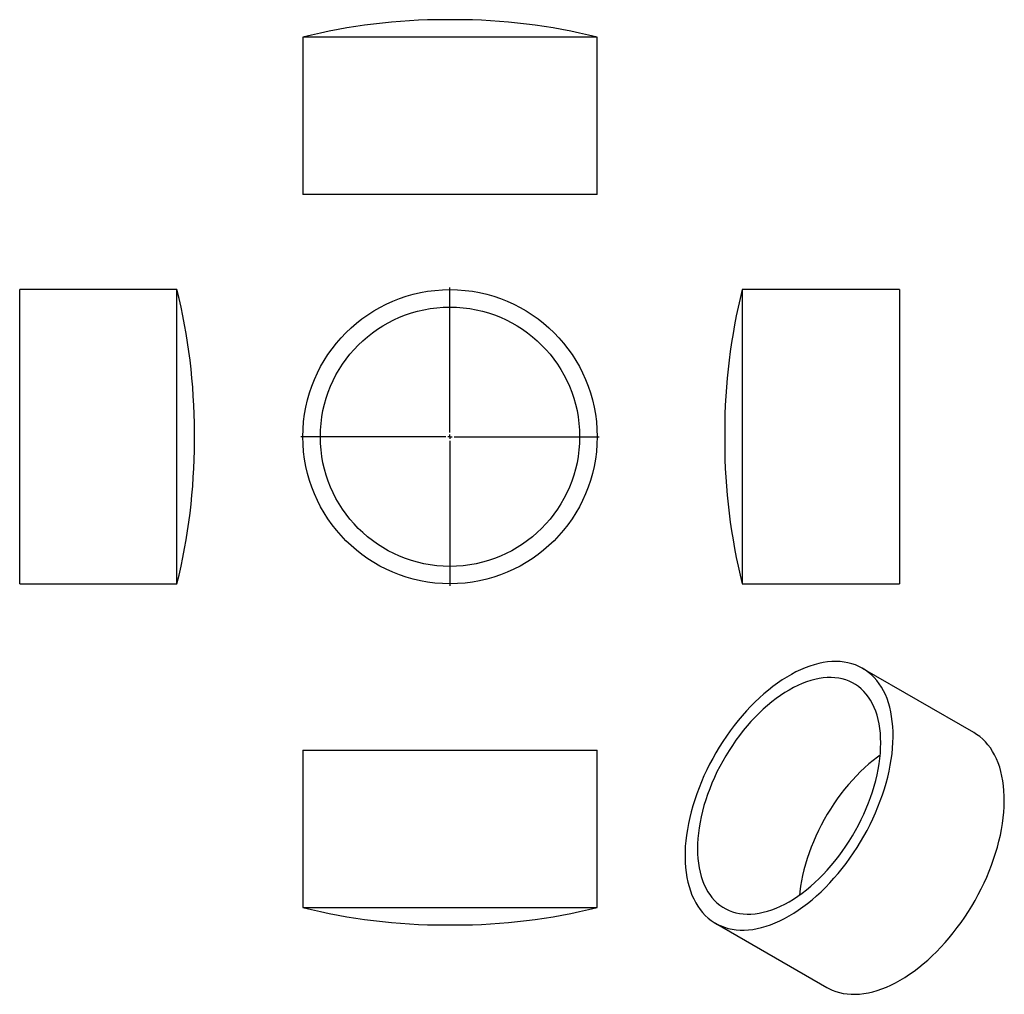
# Model space of a CAD drawing. Units: millimetres. Extents: x -390 to 798, y -565 to 611.
import ezdxf

# ---------------------------------------------------------------- set-up
doc = ezdxf.new("R2010")
doc.units = ezdxf.units.MM
doc.layers.add('FORMAT', color=7, linetype='Continuous')

# ---------------------------------------------------------------- blocks, each defined once
blk = doc.blocks.new('SW_CENTERMARKSYMBOL_0')
at = {"layer": 'FORMAT', "color": 0}
for p, q in [((0, 5), (0, 180)), ((-5, 0), (-180, 0)), ((0, 0), (-2.5, 0)), ((0, 0), (0, 2.5)), ((0, 0), (0, -2.5)), ((0, 0), (2.5, 0)), ((5, 0), (180, 0)), ((0, -5), (0, -180))]:
    blk.add_line(p, q, dxfattribs=at)

msp = doc.modelspace()

# ---------------------------------------------------------------- linework, layer by layer
at = {"color": 7, "linetype": 'Continuous', "lineweight": 25}
for p, q in [((134.5, 611.1), (123.3, 611.1)), ((-48.6, 590), (-48.6, 400.3)), ((306.4, 590), (-48.6, 590)), ((306.4, 400.3), (306.4, 590)), ((306.4, 400.3), (-48.6, 400.3)), ((-200.5, 285.5), (-390.2, 285.5)), ((-390.2, -69.5), (-390.2, 285.5)), ((-200.5, -69.5), (-200.5, 285.5)), ((671.1, 285.5), (481.5, 285.5)), ((481.5, 285.5), (481.5, -69.5)), ((671.1, 285.5), (671.1, -69.5)), ((-179.4, 102.4), (-179.4, 113.6)), ((460.3, 113.6), (460.3, 102.4)), ((-390.2, -69.5), (-200.5, -69.5)), ((481.5, -69.5), (671.1, -69.5)), ((760.8, -249), (626.7, -171.6)), ((-48.6, -270.3), (-48.6, -460)), ((-48.6, -270.3), (128.9, -270.3)), ((128.9, -270.3), (306.4, -270.3)), ((306.4, -460), (306.4, -270.3)), ((-48.6, -460), (128.9, -460)), ((128.9, -460), (306.4, -460)), ((123.3, -481.1), (134.5, -481.1)), ((449.2, -479), (583.3, -556.4))]:
    msp.add_line(p, q, dxfattribs=at)
at = {"color": 7, "linetype": 'Continuous', "lineweight": 25, "flags": 128}
for points in [[(538, -470.2), (543.6, -466.8), (549.1, -463.2), (554.7, -459.3), (560.2, -455.1), (565.7, -450.6), (571.1, -445.9), (576.5, -441), (581.8, -435.8), (587, -430.4), (592.1, -424.8), (597.1, -419), (601.9, -413.1), (606.7, -406.9), (611.3, -400.6), (615.7, -394.1), (620.1, -387.5), (624.2, -380.8), (628.2, -374), (632, -367), (635.6, -360), (639, -352.9), (642.2, -345.8), (645.2, -338.6), (648, -331.4), (650.6, -324.2), (653, -317), (655.1, -309.8), (657, -302.6), (658.6, -295.5), (660.1, -288.4), (661.2, -281.4), (662.2, -274.5), (662.8, -267.7), (663.3, -261), (663.5, -254.4), (663.4, -248), (663.1, -241.8), (662.5, -235.7), (661.7, -229.7), (660.7, -224), (659.4, -218.5), (657.8, -213.1), (656.1, -208), (654.1, -203.2), (651.8, -198.6), (649.3, -194.2), (646.7, -190.1), (643.8, -186.2), (640.6, -182.7), (637.3, -179.4), (633.8, -176.4), (630.1, -173.7), (626.2, -171.3), (622.2, -169.2), (617.9, -167.4), (613.5, -165.9), (609, -164.8), (604.3, -164), (599.5, -163.4), (594.6, -163.2), (589.5, -163.4), (584.4, -163.8), (579.1, -164.6), (573.8, -165.7), (568.4, -167.1), (563, -168.8), (557.5, -170.9), (551.9, -173.2), (546.3, -175.8), (540.8, -178.8), (535.2, -182), (529.6, -185.5), (524, -189.3), (518.5, -193.4), (513, -197.7), (507.5, -202.3), (502.1, -207.1), (496.8, -212.1), (491.6, -217.4), (486.4, -222.9), (481.4, -228.6), (476.4, -234.5), (471.6, -240.6), (466.9, -246.8), (462.4, -253.2), (458, -259.7), (453.8, -266.4), (449.7, -273.2), (445.8, -280.1), (442.1, -287), (438.6, -294.1), (435.3, -301.2), (432.2, -308.4), (429.3, -315.6), (426.6, -322.8), (424.1, -330), (421.9, -337.2), (419.9, -344.4), (418.1, -351.5), (416.5, -358.6), (415.3, -365.7), (414.2, -372.6), (413.4, -379.5), (412.8, -386.2), (412.5, -392.9), (412.5, -399.4), (412.6, -405.7), (413.1, -411.9), (413.8, -417.9), (414.7, -423.7), (415.9, -429.4), (417.3, -434.8), (418.9, -440), (420.8, -445), (423, -449.7), (425.3, -454.2), (427.9, -458.5), (430.7, -462.5), (433.7, -466.2), (436.9, -469.6), (440.3, -472.7), (443.9, -475.6), (447.7, -478.1), (451.7, -480.4), (455.9, -482.3), (460.2, -483.9), (464.6, -485.2), (469.3, -486.2), (474, -486.9), (478.9, -487.3), (483.9, -487.3), (489, -487), (494.2, -486.4), (499.4, -485.5), (504.8, -484.2), (510.2, -482.6), (515.7, -480.8), (521.2, -478.6), (526.8, -476.1), (532.4, -473.3), (538, -470.2)], [(538, -453), (543.2, -449.8), (548.5, -446.3), (553.7, -442.6), (558.9, -438.6), (564, -434.3), (569.1, -429.8), (574.1, -425.1), (579.1, -420.1), (583.9, -414.9), (588.6, -409.5), (593.3, -404), (597.8, -398.2), (602.1, -392.3), (606.3, -386.2), (610.4, -380), (614.3, -373.7), (618, -367.2), (621.5, -360.7), (624.9, -354), (628, -347.4), (631, -340.6), (633.7, -333.8), (636.3, -327.1), (638.6, -320.3), (640.6, -313.5), (642.5, -306.7), (644.1, -300), (645.4, -293.4), (646.6, -286.8), (647.4, -280.3), (648.1, -273.9), (648.4, -267.6), (648.6, -261.4), (648.4, -255.4), (648.1, -249.6), (647.4, -243.9), (646.6, -238.4), (645.4, -233.1), (644.1, -228), (642.5, -223.2), (640.6, -218.6), (638.6, -214.2), (636.3, -210), (633.7, -206.1), (631, -202.5), (628, -199.2), (624.9, -196.2), (621.5, -193.4), (618, -191), (614.3, -188.8), (610.4, -187), (606.3, -185.4), (602.1, -184.2), (597.8, -183.3), (593.3, -182.8), (588.6, -182.5), (583.9, -182.6), (579.1, -183), (574.1, -183.7), (569.1, -184.8), (564, -186.1), (558.9, -187.8), (553.7, -189.8), (548.5, -192.1), (543.2, -194.7), (538, -197.6), (532.7, -200.8), (527.5, -204.2), (522.2, -208), (517, -212), (511.9, -216.2), (506.8, -220.7), (501.8, -225.5), (496.9, -230.5), (492, -235.6), (487.3, -241), (482.7, -246.6), (478.2, -252.4), (473.8, -258.3), (469.6, -264.4), (465.5, -270.6), (461.6, -276.9), (457.9, -283.4), (454.4, -289.9), (451, -296.5), (447.9, -303.2), (444.9, -310), (442.2, -316.7), (439.7, -323.5), (437.4, -330.3), (435.3, -337.1), (433.5, -343.8), (431.9, -350.6), (430.5, -357.2), (429.4, -363.8), (428.5, -370.3), (427.9, -376.7), (427.5, -383), (427.4, -389.1), (427.5, -395.1), (427.9, -401), (428.5, -406.7), (429.4, -412.1), (430.5, -417.4), (431.9, -422.5), (433.5, -427.4), (435.3, -432), (437.4, -436.4), (439.7, -440.6), (442.2, -444.4), (444.9, -448), (447.9, -451.4), (451, -454.4), (454.4, -457.2), (457.9, -459.6), (461.6, -461.8), (465.5, -463.6), (469.6, -465.1), (473.8, -466.3), (478.2, -467.2), (482.7, -467.8), (487.3, -468.1), (492, -468), (496.9, -467.6), (501.8, -466.8), (506.8, -465.8), (511.9, -464.4), (517, -462.8), (522.2, -460.8), (527.5, -458.5), (532.7, -455.9), (538, -453)], [(672.1, -547.7), (677.7, -544.3), (683.3, -540.6), (688.8, -536.7), (694.3, -532.5), (699.8, -528.1), (705.2, -523.4), (710.6, -518.4), (715.9, -513.3), (721.1, -507.9), (726.2, -502.3), (731.2, -496.5), (736.1, -490.5), (740.8, -484.3), (745.4, -478), (749.9, -471.6), (754.2, -465), (758.3, -458.2), (762.3, -451.4), (766.1, -444.5), (769.7, -437.4), (773.1, -430.4), (776.4, -423.2), (779.4, -416), (782.2, -408.8), (784.7, -401.6), (787.1, -394.4), (789.2, -387.2), (791.1, -380), (792.8, -372.9), (794.2, -365.8), (795.4, -358.8), (796.3, -351.9), (797, -345.1), (797.4, -338.4), (797.6, -331.9), (797.5, -325.5), (797.2, -319.2), (796.7, -313.1), (795.9, -307.2), (794.8, -301.4), (793.5, -295.9), (792, -290.6), (790.2, -285.5), (788.2, -280.6), (785.9, -276), (783.5, -271.6), (780.8, -267.5), (777.9, -263.7), (774.8, -260.1), (771.5, -256.8), (767.9, -253.8), (764.2, -251.1), (760.8, -249)], [(647.9, -276.2), (644.6, -278.6), (639.4, -282.6), (634.2, -286.8), (629.1, -291.4), (624.1, -296.1), (619.2, -301.1), (614.4, -306.3), (609.6, -311.6), (605, -317.2), (600.5, -323), (596.1, -328.9), (591.9, -335), (587.9, -341.2), (584, -347.5), (580.3, -354), (576.7, -360.5), (573.4, -367.1), (570.2, -373.8), (567.3, -380.6), (564.5, -387.3), (562, -394.1), (559.7, -400.9), (557.6, -407.7), (555.8, -414.5), (554.2, -421.2), (552.8, -427.8), (551.7, -434.4), (550.8, -440.9), (550.4, -445)], [(583.3, -556.4), (585.8, -557.8), (590, -559.7), (594.3, -561.4), (598.8, -562.7), (603.4, -563.7), (608.1, -564.3), (613, -564.7), (618, -564.7), (623.1, -564.4), (628.3, -563.8), (633.6, -562.9), (638.9, -561.6), (644.4, -560.1), (649.8, -558.2), (655.4, -556), (660.9, -553.5), (666.5, -550.7), (672.1, -547.7)]]:
    msp.add_lwpolyline(points, dxfattribs=at)
at = {"color": 7, "linetype": 'Continuous', "lineweight": 25}
for radius in [177.5, 156.4]:
    msp.add_circle((128.9, 108), radius, dxfattribs=at)
for centre, start, end in [((123.3, -98.9), 90, 104.0107), ((134.5, -98.9), 75.9893, 90), ((-889.4, 113.6), 0, 14.0107), ((1170.3, 113.6), 165.9893, 180), ((-889.4, 102.4), 345.9893, 0), ((1170.3, 102.4), 180, 194.0107), ((123.3, 228.9), 255.9893, 270), ((134.5, 228.9), 270, 284.0107)]:
    msp.add_arc(centre, 710, start, end, dxfattribs=at)

# ---------------------------------------------------------------- block references
at = {"layer": 'FORMAT', "color": 7}
msp.add_blockref('SW_CENTERMARKSYMBOL_0', (128.9, 108), dxfattribs=at)

doc.saveas('drawing.dxf')
